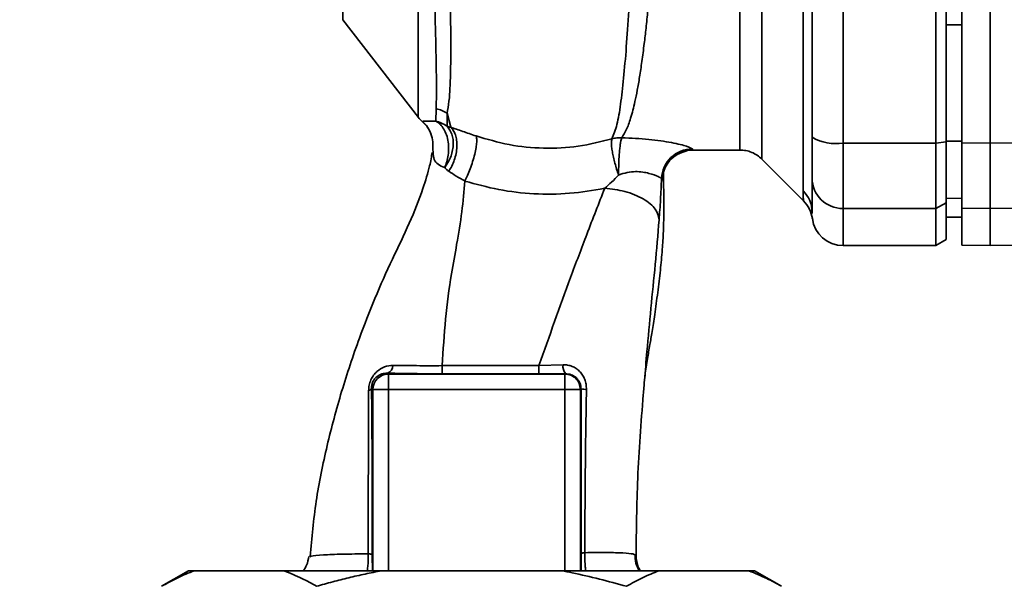
# Paper-space layout 'Blatt1' of a CAD drawing. Units: millimetres. Extents: x 0 to 5940, y 0 to 4200.
# Drawn here: x 3384 to 3480, y 2737 to 2791 of the extents above; entities that cross this region are included whole.
import ezdxf

# ---------------------------------------------------------------- set-up
doc = ezdxf.new("R2010")
doc.units = ezdxf.units.MM
doc.header["$LTSCALE"] = 10
doc.layers.add('1', color=7, linetype='Continuous')
doc.styles.add('SLDTEXTSTYLE0', font='TXT', dxfattribs={"width": 0.605})
doc.dimstyles.new('SLDDIMSTYLE0', dxfattribs={"dimtxt": 35, "dimasz": 25, "dimexe": 0, "dimexo": 0.0625, "dimgap": 8.75, "dimtad": 1, "dimdec": 1, "dimrnd": 1e-09, "dimzin": 4, "dimdsep": 46, "dimtxsty": 'SLDTEXTSTYLE0', "dimsah": 1, "dimcen": 0.09, "dimadec": 0, "dimazin": 1, "dimtfac": 1, "dimtdec": 1, "dimtofl": 0, "dimtmove": 0, "dimatfit": 3, "dimfxl": 1, "dimfrac": 2, "dimtolj": 1, "dimtzin": 12, "dimarcsym": 0})

# ---------------------------------------------------------------- blocks, each defined once
blk = doc.blocks.new('_D_2')
at = {"layer": '1'}
for p, q in [((3623.022, 3655.399), (2847.128, 3655.399)), ((2857.128, 1779.11), (2857.128, 3655.399)), ((3017.128, 1779.11), (2847.128, 1779.11))]:
    blk.add_line(p, q, dxfattribs=at)
for points in [[(2857.128, 3655.399), (2853.128, 3630.399), (2861.128, 3630.399)], [(2857.128, 1779.11), (2861.128, 1804.11), (2853.128, 1804.11)]]:
    blk.add_solid(points, dxfattribs=at)
at = {"layer": '1', "insert": (2812.011, 2625.015), "char_height": 35, "attachment_point": 1, "rotation": 90, "style": 'SLDTEXTSTYLE0'}
blk.add_mtext('ca. 1900', dxfattribs=at)

psp = doc.layouts.new('Blatt1')

# ---------------------------------------------------------------- linework, layer by layer
at = {"color": 7, "linetype": 'Continuous', "lineweight": 35}
for p, q in [((3456.257, 2777.981), (3456.257, 2856.239)), ((3464.128, 2779.536), (3464.128, 2854.684)), ((3473.128, 2779.536), (3473.128, 2854.684)), ((3474.128, 2779.645), (3474.128, 2854.575)), ((3478.378, 2779.536), (3478.378, 2854.684)), ((3415.671, 2831.998), (3415.671, 2791.479)), ((3460.249, 2774.906), (3460.249, 2808.261)), ((3475.628, 2779.545), (3475.628, 2804.285)), ((3415.671, 2791.479), (3422.981, 2782.017)), ((3475.628, 2790.978), (3474.128, 2790.981)), ((3424.665, 2781.656), (3424.709, 2782.863)), ((3426.111, 2781.068), (3425.761, 2782.424)), ((3425.761, 2782.424), (3425.767, 2781.154)), ((3464.128, 2779.536), (3473.128, 2779.536)), ((3464.128, 2773.192), (3464.128, 2779.536)), ((3473.128, 2779.536), (3474.128, 2779.645)), ((3473.128, 2773.192), (3473.128, 2779.536)), ((3475.628, 2779.725), (3474.128, 2779.73)), ((3474.128, 2773.759), (3474.128, 2779.645)), ((3475.628, 2779.545), (3478.378, 2779.536)), ((3475.628, 2773.239), (3475.628, 2779.545)), ((3478.378, 2779.536), (3481.128, 2779.545)), ((3478.378, 2773.192), (3478.378, 2779.536)), ((3424.417, 2778.606), (3424.366, 2778.929)), ((3449.608, 2778.86), (3454.135, 2778.86)), ((3456.254, 2777.984), (3460.308, 2773.93)), ((3474.128, 2773.759), (3473.128, 2773.192)), ((3475.628, 2774.174), (3474.128, 2774.199)), ((3474.128, 2770.187), (3474.128, 2773.759)), ((3461.131, 2772.725), (3461.128, 2772.83)), ((3473.128, 2773.192), (3464.128, 2773.192)), ((3464.128, 2769.61), (3464.128, 2773.192)), ((3473.128, 2769.61), (3473.128, 2773.192)), ((3475.628, 2772.343), (3474.128, 2772.369)), ((3478.378, 2773.192), (3475.628, 2773.239)), ((3475.628, 2773.239), (3475.628, 2769.658)), ((3481.128, 2773.239), (3478.378, 2773.192)), ((3478.378, 2769.61), (3478.378, 2773.192)), ((3474.128, 2772.361), (3475.628, 2772.334)), ((3464.128, 2769.61), (3473.128, 2769.61)), ((3473.128, 2769.61), (3474.128, 2770.187)), ((3475.628, 2769.658), (3478.378, 2769.61)), ((3478.378, 2769.61), (3481.128, 2769.658)), ((3434.665, 2757.976), (3437.001, 2758.056)), ((3419.99, 2757.247), (3420.077, 2757.161)), ((3420.077, 2757.161), (3437.179, 2757.161)), ((3437.221, 2757.202), (3437.179, 2757.161)), ((3437.179, 2755.661), (3437.179, 2757.161)), ((3418.442, 2755.797), (3418.577, 2755.661)), ((3418.577, 2755.661), (3420.077, 2755.661)), ((3418.577, 2738.11), (3418.577, 2755.661)), ((3420.077, 2755.661), (3437.179, 2755.661)), ((3420.077, 2738.11), (3420.077, 2755.661)), ((3438.679, 2755.661), (3437.179, 2755.661)), ((3437.179, 2738.11), (3437.179, 2755.661)), ((3438.679, 2755.661), (3438.745, 2755.728)), ((3438.679, 2755.661), (3438.679, 2738.11)), ((3412.452, 2739.473), (3412.537, 2739.507)), ((3400.704, 2738.11), (3398.106, 2736.61)), ((3401.25, 2738.11), (3400.704, 2738.11)), ((3409.973, 2738.11), (3401.25, 2738.11)), ((3419.405, 2738.11), (3409.973, 2738.11)), ((3436.851, 2738.11), (3419.405, 2738.11)), ((3446.283, 2738.11), (3436.851, 2738.11)), ((3455.006, 2738.11), (3446.283, 2738.11)), ((3455.552, 2738.11), (3455.006, 2738.11)), ((3458.15, 2736.61), (3455.552, 2738.11))]:
    psp.add_line(p, q, dxfattribs=at)
at = {"color": 7, "linetype": 'Continuous', "lineweight": 35, "flags": 128}
for points in [[(3425.292, 2757.976), (3430.546, 2757.976), (3434.665, 2757.976)], [(3425.295, 2757.191), (3430.544, 2757.191), (3434.668, 2757.192)]]:
    psp.add_lwpolyline(points, dxfattribs=at)
at = {"color": 7, "linetype": 'Continuous', "lineweight": 35}
for centre, radius, start, end in [((3424.055, 2779.82), 3.113, 56.7734, 77.87741), ((3425.348, 2783.86), 3, 217.68724, 229.00721), ((3463.405, 2783.931), 4.454, 239.25767, 279.34499), ((3449.537, 2775.96), 3.002, 90.05958, 177.66933), ((3449.608, 2775.86), 3, 90.00768, 178.4452), ((3464.101, 2776.165), 2.973, 180.52532, 270.51586), ((3458.223, 2772.825), 2.905, 0.10999, 45.7681), ((3458.181, 2771.814), 3, 7.62012, 45), ((3464.128, 2772.61), 3, 187.59697, 270), ((3438.169, 2757.901), 1.178, 172.41677, 216.38509), ((3420.079, 2755.659), 1.501, 90.08169, 179.91831), ((3419.737, 2757.989), 0.783, 288.82089, 1.02944), ((3499.938, 2757.827), 74.646, 179.88576, 180.48821), ((3510.051, 2757.828), 75.386, 179.88694, 180.4833), ((3418.1, 2755.937), 0.369, 279.47821, 337.70519), ((3439.193, 2757.96), 2.277, 258.64988, 271.79463)]:
    psp.add_arc(centre, radius, start, end, dxfattribs=at)
for points, knots in [([(3446.161, 2857.221), (3446.157, 2857.207), (3446.124, 2857.072), (3446.052, 2856.214), (3445.946, 2854.632), (3445.837, 2852.403), (3445.689, 2849.6), (3445.573, 2846.373), (3445.403, 2842.631), (3445.281, 2838.534), (3445.101, 2834.101), (3444.924, 2829.423), (3444.789, 2824.573), (3444.588, 2819.627), (3444.401, 2814.66), (3444.21, 2809.752), (3444.014, 2804.984), (3443.81, 2800.435), (3443.596, 2796.173), (3443.374, 2792.266), (3443.134, 2788.772), (3442.87, 2785.742), (3442.579, 2783.232), (3442.251, 2781.226), (3441.906, 2780.367), (3441.735, 2779.938)], [0, 0, 0, 0, 0.005692, 0.051948, 0.098118, 0.144097, 0.190059, 0.236067, 0.28166, 0.327558, 0.372895, 0.418687, 0.464009, 0.509238, 0.554517, 0.599659, 0.644666, 0.689553, 0.734335, 0.778986, 0.823495, 0.867894, 0.912145, 0.956199, 1, 1, 1, 1]), ([(3442.688, 2780.054), (3442.837, 2780.294), (3443.163, 2780.817), (3443.577, 2781.962), (3443.919, 2783.278), (3444.197, 2784.655), (3444.42, 2785.945), (3444.644, 2787.444), (3444.852, 2789.032), (3445.044, 2790.693), (3445.223, 2792.416), (3445.407, 2794.367), (3445.603, 2796.653), (3445.807, 2799.26), (3446.014, 2802.159), (3446.186, 2804.776), (3446.331, 2807.145), (3446.459, 2809.332), (3446.602, 2811.857), (3446.747, 2814.493), (3446.891, 2817.137), (3447.031, 2819.725), (3447.157, 2822.088), (3447.266, 2824.237), (3447.35, 2826.098), (3447.42, 2827.921), (3447.494, 2829.688), (3447.581, 2831.491), (3447.692, 2833.525), (3447.807, 2835.577), (3447.904, 2837.646), (3447.982, 2839.562), (3448.075, 2841.372), (3448.176, 2843.03), (3448.26, 2844.498), (3448.32, 2845.886), (3448.38, 2847.108), (3448.43, 2847.964), (3448.478, 2848.705), (3448.516, 2849.268), (3448.558, 2849.855), (3448.588, 2850.262), (3448.63, 2850.849), (3448.689, 2851.689), (3448.768, 2852.796), (3448.855, 2853.815), (3448.941, 2854.598), (3449.021, 2855.1), (3449.084, 2855.353), (3449.12, 2855.333), (3449.132, 2855.326)], [0, 0, 0, 0, 0.024602, 0.053593, 0.086986, 0.106705, 0.127768, 0.150176, 0.17393, 0.193355, 0.214317, 0.236818, 0.260856, 0.289544, 0.318513, 0.347763, 0.365232, 0.385541, 0.408688, 0.434674, 0.457286, 0.480328, 0.504804, 0.52158, 0.539311, 0.556341, 0.572686, 0.58955, 0.608486, 0.632767, 0.651936, 0.67366, 0.695384, 0.713851, 0.73319, 0.750784, 0.769215, 0.784872, 0.789355, 0.804012, 0.812326, 0.819568, 0.825739, 0.844753, 0.869186, 0.900316, 0.929277, 0.956069, 0.984771, 1, 1, 1, 1]), ([(3454.135, 2778.86), (3454.135, 2778.923), (3454.135, 2779.049), (3454.135, 2780.066), (3454.135, 2781.668), (3454.135, 2783.89), (3454.135, 2786.677), (3454.135, 2789.986), (3454.135, 2793.758), (3454.135, 2797.93), (3454.135, 2802.431), (3454.135, 2807.182), (3454.135, 2812.103), (3454.135, 2817.11), (3454.135, 2822.117), (3454.135, 2827.038), (3454.135, 2831.79), (3454.135, 2836.29), (3454.135, 2840.462), (3454.135, 2844.234), (3454.135, 2847.543), (3454.135, 2850.33), (3454.135, 2852.552), (3454.135, 2854.155), (3454.135, 2855.171), (3454.135, 2855.297), (3454.135, 2855.36)], [0, 0, 0, 0, 0.041667, 0.083334, 0.125, 0.166667, 0.208334, 0.250001, 0.291668, 0.333334, 0.375001, 0.416668, 0.458335, 0.500002, 0.541668, 0.583335, 0.625002, 0.666669, 0.708336, 0.750002, 0.791669, 0.833336, 0.875003, 0.916669, 0.958336, 1, 1, 1, 1]), ([(3461.128, 2807.826), (3461.128, 2802.619), (3461.128, 2793.319), (3461.128, 2784.141), (3461.128, 2780.103)], [0, 0, 0, 0, 0.559975, 1, 1, 1, 1]), ([(3424.428, 2800.009), (3424.47, 2798.07), (3424.553, 2794.194), (3424.664, 2789.366), (3424.751, 2785.384), (3424.723, 2783.704), (3424.709, 2782.863)], [0, 0, 0, 0, 0.25018, 0.500188, 0.750117, 1, 1, 1, 1]), ([(3425.761, 2782.424), (3425.829, 2782.79), (3425.966, 2783.522), (3426.094, 2785.521), (3426.141, 2788.738), (3426.084, 2793.613), (3426.009, 2797.551), (3425.972, 2799.525)], [0, 0, 0, 0, 0.124697, 0.249346, 0.498802, 0.748883, 1, 1, 1, 1]), ([(3474.128, 2790.981), (3474.128, 2788.874), (3474.128, 2785.111), (3474.128, 2781.374), (3474.128, 2779.73)], [0, 0, 0, 0, 0.559996, 1, 1, 1, 1]), ([(3423.373, 2781.62), (3423.426, 2781.637), (3423.503, 2781.662), (3423.999, 2781.629), (3424.451, 2781.647), (3424.665, 2781.656)], [0, 0, 0, 0, 0.534807, 0.780658, 1, 1, 1, 1]), ([(3423.373, 2781.62), (3423.375, 2781.613), (3423.377, 2781.6), (3423.379, 2781.597), (3423.38, 2781.596)], [0, 0, 0, 0, 0.560028, 1, 1, 1, 1]), ([(3423.373, 2781.62), (3423.549, 2781.446), (3423.905, 2781.093), (3424.109, 2780.634), (3424.213, 2780.401)], [0, 0, 0, 0, 0.492139, 1, 1, 1, 1]), ([(3423.379, 2781.598), (3423.572, 2781.406), (3423.966, 2781.015), (3424.166, 2780.499), (3424.268, 2780.236)], [0, 0, 0, 0, 0.490087, 1, 1, 1, 1]), ([(3425.767, 2781.153), (3425.589, 2781.269), (3425.247, 2781.491), (3424.853, 2781.603), (3424.665, 2781.656)], [0, 0, 0, 0, 0.520577, 1, 1, 1, 1]), ([(3425.529, 2777.155), (3425.603, 2777.337), (3425.758, 2777.717), (3425.891, 2778.38), (3425.931, 2779.099), (3425.855, 2779.822), (3425.665, 2780.483), (3425.383, 2781.025), (3425.045, 2781.429), (3424.788, 2781.583), (3424.665, 2781.656)], [0, 0, 0, 0, 0.113201, 0.235941, 0.365979, 0.499999, 0.63402, 0.764058, 0.886798, 1, 1, 1, 1]), ([(3425.767, 2781.153), (3425.942, 2780.918), (3426.212, 2780.556), (3426.355, 2779.88), (3426.374, 2779.312), (3426.286, 2778.721), (3426.058, 2777.965), (3425.738, 2777.474), (3425.529, 2777.155)], [0, 0, 0, 0, 0.239237, 0.3682, 0.499958, 0.631723, 0.760704, 1, 1, 1, 1]), ([(3426.111, 2781.068), (3426.048, 2781.081), (3425.921, 2781.109), (3425.819, 2781.138), (3425.767, 2781.153)], [0, 0, 0, 0, 0.487081, 1, 1, 1, 1]), ([(3426.11, 2781.067), (3426.2, 2780.972), (3426.385, 2780.774), (3426.583, 2780.34), (3426.706, 2779.805), (3426.73, 2779.186), (3426.649, 2778.532), (3426.474, 2777.893), (3426.23, 2777.306), (3426.021, 2776.971), (3425.921, 2776.809)], [0, 0, 0, 0, 0.114824, 0.237947, 0.367296, 0.5, 0.632704, 0.762053, 0.885176, 1, 1, 1, 1]), ([(3428.566, 2780.224), (3428.127, 2780.376), (3427.231, 2780.686), (3426.488, 2780.939), (3426.11, 2781.067)], [0, 0, 0, 0, 0.4905361, 1, 1, 1, 1]), ([(3424.213, 2780.401), (3424.285, 2780.157), (3424.428, 2779.675), (3424.387, 2779.175), (3424.366, 2778.929)], [0, 0, 0, 0, 0.507865, 1, 1, 1, 1]), ([(3427.491, 2775.86), (3427.575, 2776.033), (3427.749, 2776.397), (3428.006, 2777.042), (3428.248, 2777.747), (3428.448, 2778.46), (3428.584, 2779.11), (3428.645, 2779.635), (3428.641, 2780.02), (3428.59, 2780.158), (3428.566, 2780.224)], [0, 0, 0, 0, 0.112383, 0.23492, 0.365304, 0.499997, 0.634691, 0.765076, 0.887615, 1, 1, 1, 1]), ([(3441.735, 2779.938), (3440.656, 2779.667), (3438.505, 2779.125), (3435.113, 2778.962), (3431.737, 2779.283), (3429.626, 2779.91), (3428.566, 2780.224)], [0, 0, 0, 0, 0.250236, 0.499302, 0.748566, 1, 1, 1, 1]), ([(3442.374, 2776.438), (3442.379, 2776.818), (3442.386, 2777.402), (3442.426, 2778.172), (3442.467, 2778.726), (3442.518, 2779.21), (3442.59, 2779.729), (3442.649, 2779.926), (3442.688, 2780.054)], [0, 0, 0, 0, 0.243766, 0.373824, 0.505776, 0.636885, 0.764517, 1, 1, 1, 1]), ([(3442.688, 2780.054), (3443.586, 2780.012), (3445.363, 2779.929), (3447.584, 2779.583), (3449.165, 2779.201), (3449.412, 2779.041), (3449.534, 2778.962)], [0, 0, 0, 0, 0.258509, 0.511739, 0.758258, 1, 1, 1, 1]), ([(3461.128, 2776.138), (3461.128, 2776.294), (3461.128, 2776.616), (3461.128, 2777.924), (3461.128, 2779.29), (3461.128, 2780.103)], [0, 0, 0, 0, 0.278154, 0.570521, 1, 1, 1, 1]), ([(3442.374, 2776.438), (3442.313, 2776.622), (3442.187, 2776.999), (3442.02, 2777.587), (3441.877, 2778.168), (3441.769, 2778.706), (3441.702, 2779.165), (3441.666, 2779.644), (3441.708, 2779.823), (3441.735, 2779.938)], [0, 0, 0, 0, 0.12411, 0.253674, 0.386232, 0.518956, 0.649001, 0.773848, 1, 1, 1, 1]), ([(3424.325, 2778.635), (3424.25, 2778.206), (3424.054, 2777.08), (3423.333, 2774.799), (3422.143, 2771.735), (3420.394, 2768.209), (3418.748, 2764.506), (3417.081, 2760.231), (3415.494, 2755.488), (3414.086, 2750.222), (3412.985, 2744.884), (3412.657, 2741.293), (3412.494, 2739.511)], [0, 0, 0, 0, 0.037265, 0.097652, 0.186574, 0.279007, 0.379235, 0.478107, 0.607991, 0.73783, 0.869841, 1, 1, 1, 1]), ([(3425.529, 2777.155), (3425.298, 2777.254), (3424.815, 2777.46), (3424.429, 2778.004), (3424.421, 2778.385), (3424.417, 2778.606)], [0, 0, 0, 0, 0.278055, 0.580865, 1, 1, 1, 1]), ([(3447.449, 2777.94), (3447.619, 2778.113), (3447.966, 2778.468), (3448.697, 2778.695), (3449.07, 2778.811)], [0, 0, 0, 0, 0.490181, 1, 1, 1, 1]), ([(3449.534, 2778.962), (3449.548, 2778.929), (3449.572, 2778.871), (3449.597, 2778.863), (3449.608, 2778.86)], [0, 0, 0, 0, 0.559993, 1, 1, 1, 1]), ([(3454.135, 2778.86), (3454.33, 2778.849), (3454.723, 2778.827), (3455.29, 2778.648), (3455.818, 2778.373), (3456.111, 2778.111), (3456.257, 2777.981)], [0, 0, 0, 0, 0.247575, 0.5, 0.752425, 1, 1, 1, 1]), ([(3425.921, 2776.81), (3425.849, 2776.864), (3425.702, 2776.973), (3425.588, 2777.094), (3425.529, 2777.155)], [0, 0, 0, 0, 0.490878, 1, 1, 1, 1]), ([(3425.921, 2776.809), (3426.154, 2776.651), (3426.613, 2776.339), (3427.202, 2776.017), (3427.491, 2775.86)], [0, 0, 0, 0, 0.509367, 1, 1, 1, 1]), ([(3441.032, 2775.155), (3441.258, 2775.351), (3441.718, 2775.753), (3442.152, 2776.206), (3442.374, 2776.438)], [0, 0, 0, 0, 0.489425, 1, 1, 1, 1]), ([(3446.537, 2776.082), (3446.466, 2776.148), (3446.323, 2776.282), (3445.545, 2776.56), (3444.731, 2776.734), (3444.013, 2776.79), (3443.204, 2776.706), (3442.657, 2776.529), (3442.374, 2776.438)], [0, 0, 0, 0, 0.244618, 0.490049, 0.613034, 0.736426, 0.863582, 1, 1, 1, 1]), ([(3444.892, 2756.541), (3444.909, 2756.707), (3444.984, 2757.409), (3445.155, 2758.511), (3445.384, 2759.867), (3445.633, 2761.285), (3445.895, 2763.021), (3446.182, 2765.093), (3446.424, 2767.15), (3446.607, 2769.052), (3446.707, 2770.63), (3446.748, 2771.807), (3446.769, 2772.938), (3446.755, 2774.477), (3446.741, 2775.815), (3446.731, 2776.603), (3446.729, 2776.776)], [0, 0, 0, 0, 0.037169, 0.158113, 0.251356, 0.324156, 0.405724, 0.50413, 0.604899, 0.695371, 0.766074, 0.79595, 0.824112, 0.886161, 0.975118, 1, 1, 1, 1]), ([(3446.61, 2775.942), (3446.637, 2775.964), (3446.692, 2776.008), (3446.73, 2776.319), (3446.725, 2776.688), (3446.724, 2776.776)], [0, 0, 0, 0, 0.433752, 0.866247, 1, 1, 1, 1]), ([(3425.292, 2757.976), (3425.383, 2759.485), (3425.564, 2762.49), (3426.073, 2766.395), (3426.726, 2769.846), (3427.228, 2772.905), (3427.403, 2774.874), (3427.491, 2775.859)], [0, 0, 0, 0, 0.242472, 0.482687, 0.640941, 0.820361, 1, 1, 1, 1]), ([(3427.491, 2775.859), (3428.575, 2775.555), (3430.75, 2774.945), (3434.178, 2774.564), (3437.641, 2774.576), (3439.903, 2774.962), (3441.032, 2775.155)], [0, 0, 0, 0, 0.248657, 0.498914, 0.749801, 1, 1, 1, 1]), ([(3446.306, 2772.101), (3446.354, 2772.75), (3446.449, 2774.054), (3446.508, 2775.404), (3446.537, 2776.082)], [0, 0, 0, 0, 0.498278, 1, 1, 1, 1]), ([(3446.537, 2776.082), (3446.551, 2776.041), (3446.576, 2775.969), (3446.6, 2775.95), (3446.61, 2775.942)], [0, 0, 0, 0, 0.560267, 1, 1, 1, 1]), ([(3461.128, 2772.83), (3461.128, 2773.182), (3461.128, 2773.809), (3461.128, 2775.426), (3461.128, 2776.138)], [0, 0, 0, 0, 0.559986, 1, 1, 1, 1]), ([(3434.665, 2757.976), (3435.674, 2760.835), (3437.188, 2765.123), (3439.373, 2770.901), (3440.458, 2773.685), (3441.032, 2775.155)], [0, 0, 0, 0, 0.4854408, 0.7282162, 1, 1, 1, 1]), ([(3441.032, 2775.155), (3441.695, 2775.077), (3442.714, 2774.957), (3443.942, 2774.539), (3444.788, 2774.134), (3445.47, 2773.655), (3446.128, 2772.979), (3446.236, 2772.447), (3446.306, 2772.101)], [0, 0, 0, 0, 0.239375, 0.368312, 0.500009, 0.631705, 0.760639, 1, 1, 1, 1]), ([(3460.302, 2773.936), (3460.301, 2773.944), (3460.299, 2773.959), (3460.286, 2774.092), (3460.269, 2774.301), (3460.253, 2774.583), (3460.251, 2774.793), (3460.249, 2774.906)], [0, 0, 0, 0, 0.196619, 0.390202, 0.640526, 0.805303, 1, 1, 1, 1]), ([(3461.154, 2772.212), (3461.151, 2772.216), (3461.147, 2772.22), (3461.142, 2772.374), (3461.142, 2772.375)], [0, 0, 0, 0, 0.994464, 1, 1, 1, 1]), ([(3444.888, 2756.542), (3444.965, 2757.472), (3445.158, 2759.801), (3445.503, 2763.548), (3445.946, 2767.816), (3446.185, 2770.659), (3446.306, 2772.101)], [0, 0, 0, 0, 0.179162, 0.448703, 0.720566, 1, 1, 1, 1]), ([(3437.001, 2758.056), (3437.15, 2758.053), (3437.446, 2758.047), (3437.875, 2757.922), (3438.269, 2757.715), (3438.615, 2757.427), (3438.901, 2757.066), (3439.113, 2756.644), (3439.247, 2756.175), (3439.258, 2755.849), (3439.264, 2755.685)], [0, 0, 0, 0, 0.122001, 0.243379, 0.365027, 0.487801, 0.612385, 0.739254, 0.86866, 1, 1, 1, 1]), ([(3418.161, 2755.573), (3418.171, 2755.746), (3418.193, 2756.091), (3418.365, 2756.609), (3418.628, 2757.06), (3419.057, 2757.531), (3419.688, 2757.926), (3420.245, 2757.977), (3420.52, 2758.003)], [0, 0, 0, 0, 0.129882, 0.259893, 0.387986, 0.514349, 0.759532, 1, 1, 1, 1]), ([(3418.442, 2755.797), (3418.445, 2755.901), (3418.45, 2756.055), (3418.509, 2756.275), (3418.592, 2756.483), (3418.741, 2756.716), (3419.03, 2756.999), (3419.436, 2757.202), (3419.794, 2757.254), (3419.979, 2757.248), (3419.99, 2757.247)], [0, 0, 0, 0, 0.114927, 0.169518, 0.224003, 0.336882, 0.460116, 0.725334, 0.984104, 1, 1, 1, 1]), ([(3419.99, 2757.247), (3420.919, 2757.229), (3422.579, 2757.197), (3424.465, 2757.193), (3425.295, 2757.191)], [0, 0, 0, 0, 0.5596719, 1, 1, 1, 1]), ([(3420.52, 2758.003), (3421.265, 2757.992), (3422.749, 2757.971), (3424.447, 2757.974), (3425.292, 2757.976)], [0, 0, 0, 0, 0.50183, 1, 1, 1, 1]), ([(3437.221, 2757.202), (3436.748, 2757.199), (3435.904, 2757.193), (3435.045, 2757.192), (3434.668, 2757.192)], [0, 0, 0, 0, 0.560125, 1, 1, 1, 1]), ([(3437.221, 2757.202), (3437.417, 2757.183), (3437.809, 2757.145), (3438.233, 2756.869), (3438.491, 2756.572), (3438.636, 2756.31), (3438.729, 2756.027), (3438.74, 2755.826), (3438.745, 2755.728)], [0, 0, 0, 0, 0.255092, 0.50918, 0.643262, 0.75783, 0.882209, 1, 1, 1, 1]), ([(3444.067, 2739.571), (3444.099, 2742.063), (3444.166, 2747.203), (3444.581, 2752.908), (3444.85, 2756.083), (3444.888, 2756.542)], [0, 0, 0, 0, 0.445929, 0.919859, 1, 1, 1, 1]), ([(3418.122, 2739.75), (3418.123, 2741.532), (3418.127, 2745.097), (3418.137, 2750.428), (3418.153, 2753.86), (3418.161, 2755.573)], [0, 0, 0, 0, 0.333582, 0.667367, 1, 1, 1, 1]), ([(3418.514, 2739.704), (3418.515, 2741.228), (3418.519, 2744.276), (3418.503, 2748.506), (3418.479, 2752.369), (3418.454, 2754.655), (3418.442, 2755.797)], [0, 0, 0, 0, 0.27999, 0.559987, 0.780012, 1, 1, 1, 1]), ([(3438.745, 2755.728), (3438.743, 2752.743), (3438.741, 2747.411), (3438.761, 2742.112), (3438.77, 2739.781)], [0, 0, 0, 0, 0.559911, 1, 1, 1, 1]), ([(3439.264, 2755.685), (3439.222, 2753.048), (3439.137, 2747.762), (3439.117, 2742.502), (3439.108, 2739.866)], [0, 0, 0, 0, 0.498941, 1, 1, 1, 1]), ([(3412.357, 2739.503), (3412.311, 2739.215), (3412.232, 2738.722), (3411.959, 2738.29), (3411.845, 2738.11)], [0, 0, 0, 0, 0.582694, 1, 1, 1, 1]), ([(3412.537, 2739.507), (3412.56, 2739.518), (3412.691, 2739.581), (3413.7, 2739.655), (3415.501, 2739.732), (3417.249, 2739.744), (3418.122, 2739.75)], [0, 0, 0, 0, 0.066405, 0.37787, 0.689198, 1, 1, 1, 1]), ([(3418.035, 2738.11), (3418.056, 2738.291), (3418.095, 2738.622), (3418.12, 2739.201), (3418.121, 2739.566), (3418.122, 2739.75)], [0, 0, 0, 0, 0.37361, 0.685423, 1, 1, 1, 1]), ([(3418.122, 2739.75), (3418.177, 2739.747), (3418.288, 2739.741), (3418.409, 2739.73), (3418.492, 2739.717), (3418.507, 2739.708), (3418.514, 2739.704)], [0, 0, 0, 0, 0.246914, 0.499976, 0.753049, 1, 1, 1, 1]), ([(3418.545, 2738.11), (3418.54, 2738.233), (3418.527, 2738.481), (3418.515, 2739.054), (3418.514, 2739.487), (3418.514, 2739.704)], [0, 0, 0, 0, 0.327868, 0.664213, 1, 1, 1, 1]), ([(3438.77, 2739.781), (3438.77, 2739.621), (3438.77, 2739.3), (3438.762, 2738.711), (3438.75, 2738.278), (3438.738, 2738.128), (3438.737, 2738.11)], [0, 0, 0, 0, 0.234745, 0.470019, 0.937879, 1, 1, 1, 1]), ([(3438.77, 2739.781), (3438.776, 2739.789), (3438.789, 2739.805), (3438.86, 2739.828), (3438.964, 2739.849), (3439.06, 2739.86), (3439.108, 2739.866)], [0, 0, 0, 0, 0.247399, 0.5, 0.752601, 1, 1, 1, 1]), ([(3439.108, 2739.866), (3439.107, 2739.628), (3439.106, 2739.155), (3439.141, 2738.55), (3439.18, 2738.233), (3439.196, 2738.11)], [0, 0, 0, 0, 0.383475, 0.760983, 1, 1, 1, 1]), ([(3439.108, 2739.866), (3439.851, 2739.874), (3441.337, 2739.89), (3442.889, 2739.848), (3443.899, 2739.752), (3444.011, 2739.631), (3444.067, 2739.571)], [0, 0, 0, 0, 0.250055, 0.49997, 0.749869, 1, 1, 1, 1]), ([(3444.382, 2738.11), (3444.257, 2738.353), (3444.001, 2738.852), (3443.98, 2739.414), (3443.97, 2739.701)], [0, 0, 0, 0, 0.488213, 1, 1, 1, 1]), ([(3444.067, 2739.571), (3444.104, 2739.193), (3444.155, 2738.675), (3444.413, 2738.231), (3444.483, 2738.11)], [0, 0, 0, 0, 0.72848, 1, 1, 1, 1]), ([(3401.25, 2738.11), (3400.986, 2738.008), (3400.457, 2737.805), (3399.669, 2737.444), (3398.885, 2737.05), (3398.366, 2736.757), (3398.106, 2736.61)], [0, 0, 0, 0, 0.249584, 0.499353, 0.74961, 1, 1, 1, 1]), ([(3413.117, 2736.61), (3412.644, 2736.874), (3411.606, 2737.454), (3410.548, 2737.879), (3409.973, 2738.11)], [0, 0, 0, 0, 0.4552942, 1, 1, 1, 1]), ([(3419.405, 2738.11), (3418.877, 2738.008), (3417.82, 2737.805), (3416.244, 2737.444), (3414.675, 2737.05), (3413.636, 2736.757), (3413.117, 2736.61)], [0, 0, 0, 0, 0.249584, 0.499353, 0.74961, 1, 1, 1, 1]), ([(3443.139, 2736.61), (3442.268, 2736.852), (3440.525, 2737.336), (3438.421, 2737.812), (3437.191, 2738.045), (3436.851, 2738.11)], [0, 0, 0, 0, 0.4192561, 0.8391687, 1, 1, 1, 1]), ([(3446.283, 2738.11), (3445.755, 2737.899), (3444.698, 2737.478), (3443.659, 2736.899), (3443.139, 2736.61)], [0, 0, 0, 0, 0.499347, 1, 1, 1, 1]), ([(3458.15, 2736.61), (3457.914, 2736.744), (3457.442, 2737.011), (3456.682, 2737.398), (3455.871, 2737.776), (3455.294, 2737.999), (3455.006, 2738.11)], [0, 0, 0, 0, 0.227594, 0.455281, 0.727528, 1, 1, 1, 1])]:
    psp.add_open_spline(points, degree=3, knots=knots, dxfattribs=at)
for points in [[(3422.974, 2807.115), (3422.974, 2805.344), (3422.974, 2801.801), (3422.974, 2796.947), (3422.974, 2792.591), (3422.974, 2788.87), (3422.974, 2785.866), (3422.974, 2783.68), (3422.974, 2782.287), (3422.974, 2782.113), (3422.974, 2782.026)], [(3441.735, 2779.938), (3441.89, 2779.977), (3442.201, 2780.054), (3442.526, 2780.054), (3442.688, 2780.054)], [(3420.077, 2757.161), (3420.077, 2757.132), (3420.077, 2757.076), (3420.077, 2756.727), (3420.077, 2756.238), (3420.077, 2755.854), (3420.077, 2755.661)], [(3437.179, 2757.161), (3437.376, 2757.138), (3437.768, 2757.092), (3438.264, 2756.746), (3438.61, 2756.25), (3438.656, 2755.858), (3438.679, 2755.661)]]:
    psp.add_open_spline(points, degree=3, dxfattribs=at)

# ---------------------------------------------------------------- dimensions: what is measured, and where the dimension line sits
at = {"layer": '1'}
dim = psp.add_linear_dim(base=(2857.128, 3655.399), p1=(3027.128, 1779.11), p2=(3633.022, 3655.399), angle=90, dimstyle='SLDDIMSTYLE0', dxfattribs=at)
dim.commit()
dim.dimension.update_dxf_attribs({"geometry": '_D_2', "text_midpoint": (2857.128, 2717.255), "dimtype": 160})

doc.saveas('drawing.dxf')
